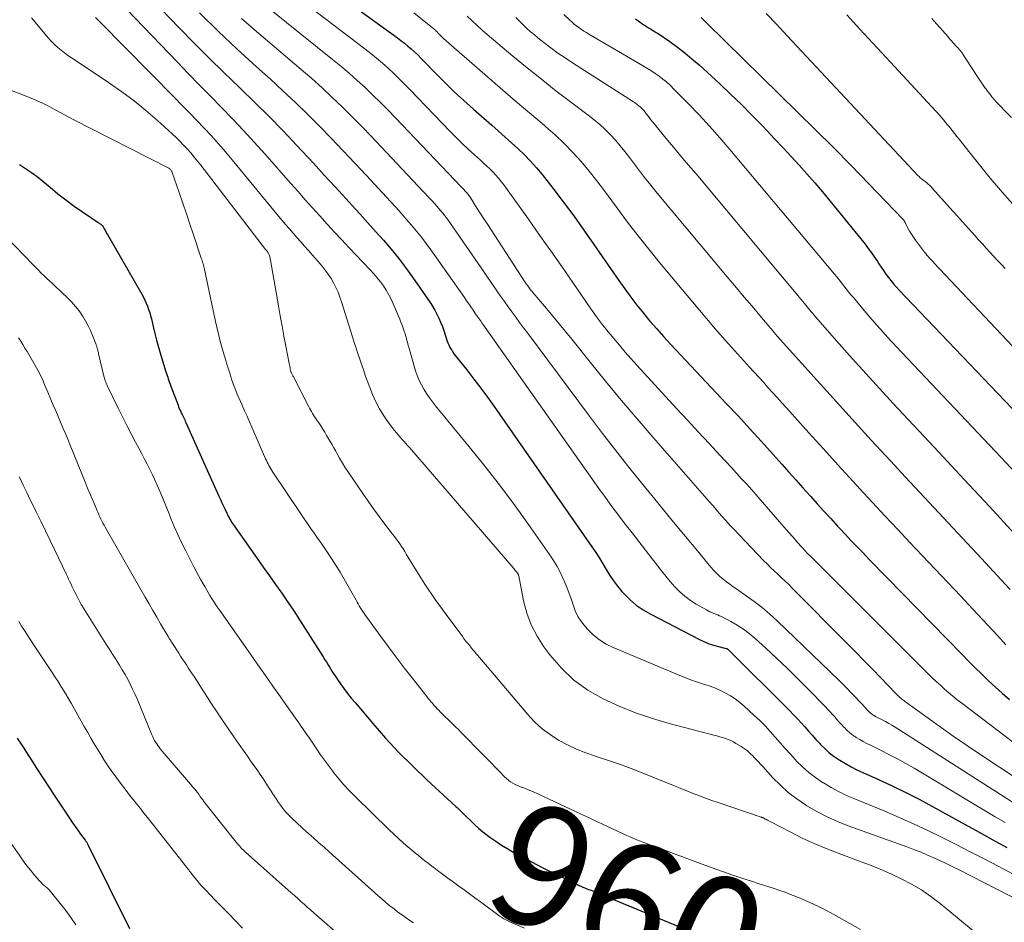
# Model space of a CAD drawing. Units: feet. Extents: x 1934999 to 1940007, y 530000 to 535002.
# Drawn here: x 1936916 to 1937079, y 532346 to 532496 of the extents above; entities that cross this region are included whole.
import ezdxf
from ezdxf.enums import TextEntityAlignment as Align

# ---------------------------------------------------------------- set-up
doc = ezdxf.new("R2010")
doc.units = ezdxf.units.FT
doc.header["$LTSCALE"] = 100
doc.header["$MEASUREMENT"] = 0
for name, color, linetype, lineweight in [('CONTOUR INDEX', 32, 'Continuous', 25), ('CONTOUR INDEX LABEL', 7, 'Continuous', 15), ('CONTOUR INTERMEDIATE', 40, 'Continuous', 15)]:
    doc.layers.add(name, color=color, linetype=linetype, lineweight=lineweight)
doc.styles.add('slant', font='romans.shx', dxfattribs={"oblique": 14.999978})

msp = doc.modelspace()

# ---------------------------------------------------------------- linework, layer by layer
at = {"layer": 'CONTOUR INDEX', "flags": 128}
for points, elevation in [([(1936954.86, 532510.43), (1936978.72, 532493.14), (1936979.31, 532492.7), (1936979.89, 532492.25), (1936980.45, 532491.78), (1936981.01, 532491.3), (1936981.55, 532490.81), (1936982.09, 532490.3), (1936982.61, 532489.79), (1936983.13, 532489.27), (1936985.1, 532487.23), (1936986.62, 532485.71), (1936988.16, 532484.2), (1936989.74, 532482.74), (1936991.34, 532481.3), (1936994.4, 532478.62), (1936995.5, 532477.65), (1936996.59, 532476.67), (1936997.68, 532475.69), (1936998.76, 532474.71), (1936999.81, 532473.69), (1937000.83, 532472.65), (1937001.8, 532471.55), (1937002.73, 532470.42), (1937004.5, 532468.17), (1937006.26, 532465.88), (1937008, 532463.56), (1937009.69, 532461.22), (1937011.35, 532458.84), (1937015.48, 532452.82), (1937016.46, 532451.43), (1937017.47, 532450.06), (1937018.5, 532448.72), (1937019.57, 532447.39), (1937020.66, 532446.09), (1937021.77, 532444.81), (1937022.9, 532443.54), (1937024.06, 532442.29), (1937033.39, 532432.37), (1937035.33, 532430.29), (1937037.26, 532428.19), (1937039.18, 532426.09), (1937041.09, 532423.97), (1937042.56, 532422.33), (1937043.72, 532421.03), (1937044.89, 532419.73), (1937046.05, 532418.42), (1937047.21, 532417.12), (1937047.32, 532417), (1937048.43, 532415.76), (1937049.55, 532414.52), (1937050.67, 532413.29), (1937051.8, 532412.07), (1937052.14, 532411.7), (1937053.1, 532410.67), (1937054.07, 532409.63), (1937055.05, 532408.61), (1937056.03, 532407.59), (1937057.02, 532406.57), (1937058, 532405.55), (1937058.99, 532404.53), (1937059.98, 532403.52), (1937072.48, 532390.72), (1937073.56, 532389.62), (1937074.66, 532388.53), (1937075.77, 532387.45), (1937076.88, 532386.38), (1937078.01, 532385.33), (1937079.16, 532384.29), (1937080.33, 532383.28)], 920), ([(1936933.37, 532504.3), (1936942.49, 532494.81), (1936944.94, 532492.31), (1936947.4, 532489.83), (1936949.9, 532487.38), (1936952.42, 532484.95), (1936952.65, 532484.74), (1936955.05, 532482.41), (1936957.42, 532480.06), (1936959.74, 532477.67), (1936962.04, 532475.24), (1936962.96, 532474.26), (1936964.77, 532472.3), (1936966.58, 532470.34), (1936968.39, 532468.37), (1936970.19, 532466.4), (1936971.15, 532465.34), (1936972.47, 532463.9), (1936973.78, 532462.45), (1936975.09, 532460.99), (1936976.39, 532459.54), (1936977.66, 532458.06), (1936978.9, 532456.54), (1936980.08, 532454.99), (1936981.22, 532453.41), (1936984.16, 532449.19), (1936984.56, 532448.56), (1936984.95, 532447.92), (1936985.29, 532447.26), (1936985.61, 532446.59), (1936985.9, 532445.9), (1936986.18, 532445.21), (1936986.43, 532444.51), (1936986.67, 532443.8), (1936987, 532442.79), (1936987.11, 532442.47), (1936987.24, 532442.15), (1936987.39, 532441.84), (1936987.55, 532441.54), (1936987.73, 532441.25), (1936987.92, 532440.96), (1936988.11, 532440.68), (1936988.32, 532440.41), (1936990.26, 532437.98), (1936991.43, 532436.48), (1936992.57, 532434.97), (1936993.69, 532433.44), (1936994.79, 532431.9), (1937011.01, 532408.6), (1937011.64, 532407.67), (1937012.25, 532406.73), (1937012.83, 532405.78), (1937013.4, 532404.82), (1937013.98, 532403.86), (1937014.6, 532402.94), (1937015.28, 532402.06), (1937016, 532401.21), (1937016.37, 532400.8), (1937017.35, 532399.83), (1937018.38, 532398.94), (1937019.51, 532398.16), (1937020.7, 532397.46), (1937028.87, 532393.21), (1937029.58, 532392.87), (1937030.31, 532392.57), (1937031.06, 532392.32), (1937031.82, 532392.1), (1937033.31, 532391.74), (1937033.33, 532391.73), (1937033.35, 532391.72), (1937033.38, 532391.72), (1937033.4, 532391.71), (1937033.49, 532391.66), (1937033.51, 532391.65), (1937033.53, 532391.64), (1937033.55, 532391.62), (1937033.56, 532391.6), (1937043.86, 532381.36), (1937044.51, 532380.71), (1937045.15, 532380.05), (1937045.77, 532379.37), (1937046.38, 532378.69), (1937046.99, 532378), (1937047.6, 532377.31), (1937048.22, 532376.63), (1937048.84, 532375.95), (1937048.97, 532375.81), (1937049.68, 532375.1), (1937050.42, 532374.42), (1937051.22, 532373.81), (1937052.06, 532373.25), (1937052.18, 532373.17), (1937053.11, 532372.61), (1937054.06, 532372.09), (1937055.03, 532371.6), (1937056.01, 532371.13), (1937058.6, 532369.98), (1937060.87, 532368.92), (1937063.12, 532367.83), (1937065.34, 532366.68), (1937067.55, 532365.5), (1937072.99, 532362.48), (1937075.29, 532361.21), (1937077.59, 532359.95), (1937079.89, 532358.69)], 940), ([(1937018.28, 532496.29), (1937018.87, 532495.85), (1937019.46, 532495.43), (1937019.77, 532495.22), (1937020.09, 532495.02), (1937020.41, 532494.82), (1937020.74, 532494.63), (1937021.06, 532494.44), (1937021.38, 532494.25), (1937021.7, 532494.05), (1937022.01, 532493.84), (1937023.95, 532492.51), (1937025.21, 532491.61), (1937026.45, 532490.67), (1937027.63, 532489.68), (1937028.8, 532488.65), (1937032.23, 532485.49), (1937034.04, 532483.79), (1937035.83, 532482.06), (1937037.59, 532480.3), (1937039.33, 532478.52), (1937040.06, 532477.76), (1937041.41, 532476.33), (1937042.75, 532474.9), (1937044.09, 532473.46), (1937045.41, 532472.02), (1937046.72, 532470.56), (1937048.01, 532469.08), (1937049.28, 532467.58), (1937050.53, 532466.06), (1937056.36, 532458.86), (1937056.91, 532458.16), (1937057.44, 532457.44), (1937057.96, 532456.71), (1937058.45, 532455.97), (1937058.68, 532455.61), (1937059.06, 532455.04), (1937059.44, 532454.48), (1937059.84, 532453.92), (1937060.24, 532453.36), (1937060.66, 532452.82), (1937061.09, 532452.29), (1937061.54, 532451.78), (1937062, 532451.28), (1937088.97, 532423.01)], 900), ([(1936916, 532472.09), (1936916.99, 532471.46), (1936917.96, 532470.79), (1936918.9, 532470.09), (1936919.82, 532469.35), (1936921.04, 532468.33), (1936922.36, 532467.26), (1936923.69, 532466.22), (1936925.06, 532465.21), (1936926.45, 532464.24), (1936929.03, 532462.48), (1936929.14, 532462.4), (1936929.25, 532462.32), (1936929.36, 532462.25), (1936929.47, 532462.17), (1936929.66, 532462.05), (1936929.68, 532462.03), (1936929.7, 532462.02), (1936929.71, 532462), (1936929.72, 532461.99), (1936929.78, 532461.92), (1936929.79, 532461.9), (1936929.8, 532461.88), (1936929.81, 532461.86), (1936929.82, 532461.84), (1936930.05, 532461.41), (1936930.17, 532461.18), (1936930.3, 532460.95), (1936930.43, 532460.72), (1936930.56, 532460.49), (1936936.28, 532450.56), (1936936.55, 532450.07), (1936936.8, 532449.58), (1936937.02, 532449.08), (1936937.23, 532448.56), (1936937.41, 532448.04), (1936937.59, 532447.52), (1936937.74, 532446.98), (1936937.87, 532446.45), (1936938.16, 532445.21), (1936938.45, 532444.06), (1936938.74, 532442.91), (1936939.06, 532441.76), (1936939.4, 532440.62), (1936940.29, 532437.66), (1936940.38, 532437.37), (1936940.48, 532437.07), (1936940.58, 532436.78), (1936940.68, 532436.49), (1936940.78, 532436.19), (1936940.88, 532435.9), (1936940.99, 532435.61), (1936941.1, 532435.32), (1936942.3, 532432.14), (1936942.4, 532431.87), (1936942.51, 532431.61), (1936942.62, 532431.34), (1936942.74, 532431.08), (1936942.78, 532431), (1936942.88, 532430.78), (1936942.98, 532430.57), (1936943.09, 532430.35), (1936943.19, 532430.13), (1936943.29, 532429.92), (1936943.4, 532429.7), (1936943.5, 532429.49), (1936943.6, 532429.27), (1936949.08, 532417.05), (1936949.34, 532416.49), (1936949.59, 532415.93), (1936949.85, 532415.37), (1936950.1, 532414.81), (1936950.38, 532414.21), (1936950.51, 532413.96), (1936950.63, 532413.71), (1936950.76, 532413.46), (1936950.9, 532413.21), (1936951.04, 532412.97), (1936951.19, 532412.73), (1936951.35, 532412.49), (1936951.5, 532412.26), (1936954.39, 532408.14), (1936955.41, 532406.69), (1936956.44, 532405.24), (1936957.47, 532403.8), (1936958.5, 532402.36), (1936959.52, 532400.91), (1936960.53, 532399.44), (1936961.51, 532397.97), (1936962.48, 532396.48), (1936966.38, 532390.33), (1936966.68, 532389.86), (1936966.98, 532389.39), (1936967.27, 532388.91), (1936967.57, 532388.44), (1936967.86, 532387.96), (1936968.16, 532387.49), (1936968.47, 532387.02), (1936968.79, 532386.56), (1936969.28, 532385.86), (1936969.85, 532385.06), (1936970.44, 532384.27), (1936971.06, 532383.5), (1936971.69, 532382.74), (1936974.62, 532379.29), (1936976.77, 532376.86), (1936978.98, 532374.48), (1936981.27, 532372.18), (1936983.62, 532369.93), (1936988.42, 532365.51), (1936988.62, 532365.32), (1936988.82, 532365.14), (1936989.02, 532364.95), (1936989.21, 532364.76), (1936989.41, 532364.57), (1936989.61, 532364.38), (1936989.8, 532364.18), (1936989.99, 532363.99), (1936990.89, 532363.08), (1936991.55, 532362.45), (1936992.22, 532361.84), (1936992.93, 532361.26), (1936993.65, 532360.7), (1936994.08, 532360.39), (1936995.04, 532359.71), (1936996.02, 532359.06), (1936997.03, 532358.45), (1936998.05, 532357.87), (1937000.4, 532356.61), (1937001.8, 532355.87), (1937003.21, 532355.14), (1937004.63, 532354.43), (1937006.05, 532353.73), (1937008.67, 532352.46), (1937008.79, 532352.4), (1937008.91, 532352.35), (1937009.03, 532352.29), (1937009.16, 532352.24), (1937009.28, 532352.19), (1937009.41, 532352.14), (1937009.53, 532352.09), (1937009.66, 532352.05), (1937009.94, 532351.94), (1937010.2, 532351.84), (1937010.47, 532351.73), (1937010.73, 532351.63), (1937011, 532351.52), (1937025.26, 532345.62)], 960), ([(1936915.61, 532376.86), (1936916.57, 532375.35), (1936917.54, 532373.85), (1936917.67, 532373.64), (1936918.71, 532372.03), (1936919.75, 532370.42), (1936920.8, 532368.82), (1936921.85, 532367.22), (1936924.38, 532363.39), (1936924.8, 532362.76), (1936925.23, 532362.14), (1936925.66, 532361.53), (1936926.11, 532360.92), (1936926.86, 532359.91), (1936926.93, 532359.81), (1936927, 532359.71), (1936927.07, 532359.61), (1936927.13, 532359.5), (1936927.2, 532359.4), (1936927.26, 532359.29), (1936927.32, 532359.18), (1936927.37, 532359.07), (1936934.23, 532345.24)], 980)]:
    msp.add_lwpolyline(points, dxfattribs=dict(at, elevation=elevation))
at = {"layer": 'CONTOUR INTERMEDIATE', "flags": 128}
for points, elevation in [([(1936928.15, 532503.79), (1936942.18, 532489.09), (1936944, 532487.2), (1936945.83, 532485.31), (1936947.67, 532483.43), (1936949.52, 532481.56), (1936951.36, 532479.67), (1936953.17, 532477.77), (1936954.95, 532475.83), (1936956.7, 532473.87), (1936961.02, 532468.96), (1936962.22, 532467.61), (1936963.42, 532466.25), (1936964.62, 532464.9), (1936965.82, 532463.56), (1936967.03, 532462.22), (1936968.25, 532460.89), (1936969.49, 532459.57), (1936970.73, 532458.26), (1936974.22, 532454.6), (1936974.8, 532453.97), (1936975.36, 532453.31), (1936975.89, 532452.64), (1936976.39, 532451.94), (1936976.86, 532451.22), (1936977.29, 532450.48), (1936977.68, 532449.72), (1936978.04, 532448.94), (1936979.11, 532446.43), (1936979.31, 532445.94), (1936979.5, 532445.45), (1936979.68, 532444.95), (1936979.84, 532444.45), (1936979.99, 532443.98), (1936980.08, 532443.7), (1936980.16, 532443.43), (1936980.23, 532443.16), (1936980.3, 532442.88), (1936980.37, 532442.61), (1936980.44, 532442.33), (1936980.51, 532442.06), (1936980.59, 532441.78), (1936981.75, 532437.84), (1936982.02, 532437.04), (1936982.33, 532436.26), (1936982.7, 532435.51), (1936983.1, 532434.77), (1936983.56, 532434.06), (1936984.03, 532433.36), (1936984.53, 532432.68), (1936985.06, 532432.01), (1936990.16, 532425.83), (1936992.83, 532422.53), (1936995.44, 532419.18), (1936997.98, 532415.78), (1937000.46, 532412.33), (1937003.97, 532407.33), (1937004.63, 532406.34), (1937005.24, 532405.32), (1937005.79, 532404.28), (1937006.3, 532403.2), (1937006.39, 532402.99), (1937006.8, 532402), (1937007.19, 532401.01), (1937007.55, 532400), (1937007.88, 532398.98), (1937008.25, 532397.99), (1937008.7, 532397.04), (1937009.28, 532396.16), (1937009.93, 532395.33), (1937010.29, 532394.92), (1937011.23, 532393.99), (1937012.25, 532393.15), (1937013.37, 532392.46), (1937014.56, 532391.87), (1937025.61, 532387.25), (1937026.59, 532386.86), (1937027.57, 532386.49), (1937028.56, 532386.15), (1937029.56, 532385.83), (1937029.78, 532385.76), (1937030.66, 532385.46), (1937031.53, 532385.13), (1937032.38, 532384.75), (1937033.22, 532384.33), (1937034.03, 532383.85), (1937034.81, 532383.34), (1937035.55, 532382.78), (1937036.26, 532382.18), (1937037.97, 532380.62), (1937038.88, 532379.76), (1937039.78, 532378.88), (1937040.64, 532377.96), (1937041.47, 532377.02), (1937042.3, 532376.07), (1937043.13, 532375.12), (1937043.97, 532374.18), (1937044.82, 532373.25), (1937045.01, 532373.04), (1937045.99, 532372.05), (1937047.02, 532371.12), (1937048.12, 532370.28), (1937049.28, 532369.5), (1937049.45, 532369.39), (1937050.74, 532368.63), (1937052.05, 532367.92), (1937053.4, 532367.28), (1937054.77, 532366.68), (1937059.63, 532364.7), (1937062.04, 532363.68), (1937064.43, 532362.63), (1937066.8, 532361.52), (1937069.15, 532360.36), (1937071.48, 532359.18), (1937073.81, 532357.98), (1937076.13, 532356.78), (1937078.45, 532355.56), (1937084.29, 532352.48)], 944), ([(1936955.07, 532505.24), (1936973.3, 532491.32), (1936974.29, 532490.54), (1936975.27, 532489.74), (1936976.23, 532488.92), (1936977.17, 532488.08), (1936978.1, 532487.22), (1936979.01, 532486.35), (1936979.91, 532485.45), (1936980.79, 532484.55), (1936987.5, 532477.56), (1936988.47, 532476.57), (1936989.46, 532475.59), (1936990.47, 532474.64), (1936991.5, 532473.71), (1936992.52, 532472.8), (1936993.04, 532472.33), (1936993.56, 532471.85), (1936994.07, 532471.36), (1936994.57, 532470.87), (1936995.06, 532470.36), (1936995.53, 532469.84), (1936995.97, 532469.3), (1936996.39, 532468.73), (1937000.48, 532463), (1937002.34, 532460.39), (1937004.19, 532457.77), (1937006.02, 532455.14), (1937007.84, 532452.5), (1937010.86, 532448.11), (1937011.17, 532447.67), (1937011.48, 532447.22), (1937011.8, 532446.79), (1937012.12, 532446.35), (1937012.44, 532445.92), (1937012.77, 532445.49), (1937013.11, 532445.07), (1937013.45, 532444.65), (1937014.63, 532443.21), (1937015.57, 532442.08), (1937016.52, 532440.96), (1937017.5, 532439.86), (1937018.48, 532438.77), (1937025.07, 532431.6), (1937026.87, 532429.65), (1937028.67, 532427.71), (1937030.47, 532425.76), (1937032.28, 532423.82), (1937034.18, 532421.78), (1937035.03, 532420.86), (1937035.88, 532419.93), (1937036.72, 532419), (1937037.55, 532418.06), (1937042.18, 532412.76), (1937042.93, 532411.9), (1937043.68, 532411.05), (1937044.42, 532410.2), (1937045.17, 532409.35), (1937046.53, 532407.81), (1937046.6, 532407.73), (1937046.67, 532407.65), (1937046.75, 532407.57), (1937046.82, 532407.5), (1937046.9, 532407.42), (1937046.97, 532407.35), (1937047.05, 532407.27), (1937047.13, 532407.2), (1937047.79, 532406.56), (1937048.2, 532406.16), (1937048.61, 532405.76), (1937049.02, 532405.36), (1937049.42, 532404.96), (1937066.87, 532387.52), (1937067.53, 532386.88), (1937068.2, 532386.24), (1937068.88, 532385.61), (1937069.56, 532384.99), (1937070.26, 532384.39), (1937070.97, 532383.8), (1937071.69, 532383.22), (1937072.42, 532382.65), (1937090.73, 532368.68)], 924), ([(1936955.23, 532499.83), (1936967.97, 532489.56), (1936969.35, 532488.43), (1936970.71, 532487.27), (1936972.05, 532486.08), (1936973.36, 532484.87), (1936974.66, 532483.64), (1936975.94, 532482.39), (1936977.19, 532481.12), (1936978.43, 532479.83), (1936990.39, 532467.22), (1936990.48, 532467.13), (1936990.59, 532466.96), (1936990.64, 532466.89), (1936990.69, 532466.82), (1936990.73, 532466.75), (1936990.78, 532466.68), (1936991.88, 532464.96), (1936992.48, 532464.03), (1936993.07, 532463.1), (1936993.67, 532462.17), (1936994.28, 532461.25), (1936999.9, 532452.6), (1937000.12, 532452.27), (1937000.35, 532451.94), (1937000.59, 532451.63), (1937000.84, 532451.31), (1937001.09, 532451), (1937001.34, 532450.69), (1937001.6, 532450.39), (1937001.86, 532450.08), (1937003.48, 532448.19), (1937004.54, 532446.93), (1937005.6, 532445.66), (1937006.64, 532444.39), (1937007.68, 532443.11), (1937010.71, 532439.3), (1937013.28, 532436.13), (1937015.88, 532432.98), (1937018.52, 532429.86), (1937021.18, 532426.77), (1937029.72, 532417.02), (1937030.43, 532416.21), (1937031.14, 532415.4), (1937031.84, 532414.58), (1937032.55, 532413.77), (1937033.26, 532412.96), (1937033.98, 532412.16), (1937034.72, 532411.37), (1937035.46, 532410.59), (1937039.52, 532406.36), (1937040.1, 532405.77), (1937040.69, 532405.19), (1937041.29, 532404.61), (1937041.89, 532404.05), (1937042.5, 532403.48), (1937043.1, 532402.91), (1937043.7, 532402.33), (1937044.29, 532401.75), (1937053.36, 532392.62), (1937054.77, 532391.19), (1937056.18, 532389.75), (1937057.58, 532388.3), (1937058.98, 532386.85), (1937061.41, 532384.31), (1937061.59, 532384.13), (1937061.77, 532383.95), (1937061.96, 532383.78), (1937062.14, 532383.61), (1937062.34, 532383.45), (1937062.53, 532383.28), (1937062.73, 532383.13), (1937062.94, 532382.98), (1937066.84, 532380.16), (1937069.01, 532378.61), (1937071.19, 532377.08), (1937073.38, 532375.57), (1937075.59, 532374.08), (1937087.63, 532366.07)], 928), ([(1936945.85, 532497.32), (1936948.95, 532494.27), (1936952.12, 532491.28), (1936955.33, 532488.33), (1936957.63, 532486.27), (1936959.72, 532484.36), (1936961.78, 532482.42), (1936963.8, 532480.45), (1936965.79, 532478.45), (1936967.76, 532476.42), (1936969.72, 532474.38), (1936971.66, 532472.32), (1936973.58, 532470.26), (1936977.55, 532465.97), (1936978.44, 532465), (1936979.32, 532464.02), (1936980.19, 532463.04), (1936981.05, 532462.05), (1936981.9, 532461.04), (1936982.72, 532460.02), (1936983.51, 532458.97), (1936984.28, 532457.91), (1936989.84, 532449.99), (1936990.2, 532449.47), (1936990.56, 532448.96), (1936990.92, 532448.44), (1936991.28, 532447.93), (1936991.69, 532447.33), (1936991.84, 532447.11), (1936991.99, 532446.9), (1936992.15, 532446.68), (1936992.3, 532446.47), (1936992.45, 532446.26), (1936992.6, 532446.04), (1936992.76, 532445.83), (1936992.91, 532445.61), (1937012.18, 532418.29), (1937013.25, 532416.8), (1937014.33, 532415.32), (1937015.44, 532413.85), (1937016.55, 532412.4), (1937017.68, 532410.95), (1937018.8, 532409.5), (1937019.91, 532408.06), (1937021.02, 532406.61), (1937021.84, 532405.54), (1937022.55, 532404.63), (1937023.28, 532403.73), (1937024.02, 532402.85), (1937024.78, 532401.98), (1937025.59, 532401.16), (1937026.44, 532400.4), (1937027.36, 532399.72), (1937028.33, 532399.11), (1937030.02, 532398.14), (1937030.32, 532397.97), (1937030.62, 532397.82), (1937030.94, 532397.69), (1937031.26, 532397.56), (1937031.58, 532397.44), (1937031.9, 532397.31), (1937032.21, 532397.17), (1937032.52, 532397.02), (1937034.09, 532396.2), (1937035.15, 532395.6), (1937036.18, 532394.94), (1937037.15, 532394.21), (1937038.09, 532393.42), (1937039.9, 532391.77), (1937041.69, 532390.11), (1937043.47, 532388.42), (1937045.21, 532386.7), (1937046.94, 532384.96), (1937049.78, 532382.03), (1937050.17, 532381.62), (1937050.56, 532381.21), (1937050.95, 532380.79), (1937051.33, 532380.36), (1937051.7, 532379.94), (1937052.08, 532379.51), (1937052.46, 532379.09), (1937052.85, 532378.67), (1937052.93, 532378.58), (1937053.37, 532378.14), (1937053.83, 532377.73), (1937054.32, 532377.35), (1937054.84, 532377), (1937054.92, 532376.95), (1937055.49, 532376.6), (1937056.08, 532376.27), (1937056.67, 532375.96), (1937057.27, 532375.65), (1937058.92, 532374.86), (1937060.34, 532374.15), (1937061.74, 532373.41), (1937063.13, 532372.64), (1937064.5, 532371.84), (1937077.99, 532363.78), (1937079.63, 532362.81)], 936), ([(1936981.45, 532497.28), (1936984.25, 532495.05), (1936984.41, 532494.92), (1936984.56, 532494.8), (1936984.72, 532494.67), (1936984.87, 532494.54), (1936985.02, 532494.4), (1936985.17, 532494.26), (1936985.31, 532494.12), (1936985.45, 532493.98), (1936985.99, 532493.44), (1936986.4, 532493.03), (1936986.82, 532492.62), (1936987.25, 532492.23), (1936987.69, 532491.84), (1936996.23, 532484.45), (1936997.93, 532482.98), (1936999.64, 532481.52), (1937001.36, 532480.06), (1937003.07, 532478.61), (1937003.35, 532478.37), (1937004.9, 532477.01), (1937006.4, 532475.59), (1937007.83, 532474.11), (1937009.22, 532472.58), (1937010.55, 532470.99), (1937011.85, 532469.39), (1937013.11, 532467.75), (1937014.34, 532466.08), (1937015.25, 532464.82), (1937016.94, 532462.52), (1937018.67, 532460.25), (1937020.44, 532458.03), (1937022.24, 532455.82), (1937029.76, 532446.87), (1937031.22, 532445.15), (1937032.69, 532443.45), (1937034.18, 532441.77), (1937035.69, 532440.1), (1937037.19, 532438.46), (1937037.96, 532437.62), (1937038.73, 532436.77), (1937039.49, 532435.93), (1937040.25, 532435.08), (1937041.02, 532434.24), (1937041.78, 532433.39), (1937042.54, 532432.55), (1937043.3, 532431.7), (1937047.02, 532427.56), (1937049.45, 532424.86), (1937051.89, 532422.18), (1937054.34, 532419.51), (1937056.8, 532416.84), (1937057.59, 532415.99), (1937059.66, 532413.76), (1937061.74, 532411.53), (1937063.82, 532409.32), (1937065.92, 532407.11), (1937068.01, 532404.9), (1937070.1, 532402.68), (1937072.19, 532400.47), (1937074.27, 532398.24), (1937078.34, 532393.88), (1937079.76, 532392.36)], 916), ([(1936917.99, 532496.47), (1936920.81, 532493.09), (1936921.29, 532492.55), (1936921.79, 532492.04), (1936922.32, 532491.55), (1936922.87, 532491.09), (1936923.44, 532490.66), (1936924.02, 532490.23), (1936924.61, 532489.81), (1936925.2, 532489.41), (1936930.92, 532485.61), (1936932.99, 532484.16), (1936935.02, 532482.66), (1936936.97, 532481.06), (1936938.88, 532479.4), (1936941.32, 532477.19), (1936941.96, 532476.58), (1936942.6, 532475.97), (1936943.21, 532475.33), (1936943.81, 532474.68), (1936944.4, 532474.02), (1936944.98, 532473.35), (1936945.54, 532472.66), (1936946.08, 532471.97), (1936956.84, 532457.99), (1936956.88, 532457.94), (1936956.92, 532457.89), (1936956.96, 532457.84), (1936957, 532457.79), (1936957.05, 532457.74), (1936957.09, 532457.69), (1936957.13, 532457.64), (1936957.17, 532457.58), (1936957.22, 532457.51), (1936957.28, 532457.42), (1936957.34, 532457.33), (1936957.38, 532457.23), (1936957.42, 532457.12), (1936957.47, 532456.96), (1936957.52, 532456.77), (1936957.57, 532456.58), (1936957.61, 532456.39), (1936957.65, 532456.2), (1936958.96, 532448.64), (1936959.26, 532446.96), (1936959.56, 532445.28), (1936959.87, 532443.61), (1936960.19, 532441.94), (1936960.75, 532439.05), (1936960.8, 532438.82), (1936960.85, 532438.59), (1936960.89, 532438.36), (1936960.94, 532438.13), (1936961.03, 532437.67), (1936961.06, 532437.61), (1936961.18, 532437.36), (1936961.25, 532437.24), (1936961.31, 532437.11), (1936961.37, 532436.99), (1936961.44, 532436.87), (1936963.97, 532431.95), (1936964.13, 532431.65), (1936964.29, 532431.35), (1936964.46, 532431.06), (1936964.63, 532430.77), (1936964.8, 532430.48), (1936964.98, 532430.19), (1936965.17, 532429.91), (1936965.35, 532429.63), (1936965.66, 532429.18), (1936966, 532428.68), (1936966.34, 532428.17), (1936966.66, 532427.65), (1936966.97, 532427.12), (1936967.83, 532425.64), (1936968.15, 532425.07), (1936968.48, 532424.5), (1936968.79, 532423.93), (1936969.11, 532423.35), (1936969.43, 532422.78), (1936969.76, 532422.21), (1936970.11, 532421.66), (1936970.47, 532421.11), (1936972.96, 532417.46), (1936973.85, 532416.17), (1936974.76, 532414.9), (1936975.69, 532413.65), (1936976.63, 532412.4), (1936977.93, 532410.72), (1936978.24, 532410.33), (1936978.53, 532409.92), (1936978.83, 532409.52), (1936979.11, 532409.11), (1936979.39, 532408.69), (1936979.66, 532408.27), (1936979.93, 532407.85), (1936980.2, 532407.42), (1936982.18, 532404.16), (1936982.73, 532403.29), (1936983.28, 532402.42), (1936983.84, 532401.57), (1936984.42, 532400.72), (1936985.01, 532399.88), (1936985.6, 532399.05), (1936986.2, 532398.22), (1936986.81, 532397.39), (1936989.56, 532393.66), (1936989.72, 532393.44), (1936989.88, 532393.23), (1936990.05, 532393.02), (1936990.22, 532392.8), (1936990.39, 532392.59), (1936990.56, 532392.38), (1936990.73, 532392.17), (1936990.9, 532391.96), (1936991.05, 532391.77), (1936991.3, 532391.46), (1936991.55, 532391.15), (1936991.8, 532390.85), (1936992.06, 532390.55), (1937000.36, 532380.76), (1937001.51, 532379.54), (1937002.73, 532378.41), (1937004.06, 532377.42), (1937005.47, 532376.52), (1937006.96, 532375.73), (1937008.47, 532375.01), (1937010.03, 532374.39), (1937011.61, 532373.84), (1937012.08, 532373.69), (1937013.92, 532373.09), (1937015.74, 532372.47), (1937017.55, 532371.79), (1937019.35, 532371.09), (1937023.71, 532369.33), (1937024.74, 532368.91), (1937025.77, 532368.5), (1937026.8, 532368.08), (1937027.83, 532367.67), (1937028.86, 532367.26), (1937029.9, 532366.87), (1937030.94, 532366.49), (1937031.99, 532366.13), (1937039.1, 532363.73), (1937039.15, 532363.71), (1937039.2, 532363.7), (1937039.25, 532363.68), (1937039.3, 532363.66), (1937039.35, 532363.64), (1937039.4, 532363.62), (1937039.45, 532363.6), (1937039.5, 532363.58), (1937039.8, 532363.41), (1937039.99, 532363.31), (1937040.19, 532363.2), (1937040.39, 532363.1), (1937040.59, 532362.99), (1937044.02, 532361.21), (1937045.95, 532360.25), (1937047.91, 532359.34), (1937049.9, 532358.51), (1937051.91, 532357.72), (1937055.3, 532356.48), (1937057.09, 532355.79), (1937058.88, 532355.06), (1937060.64, 532354.29), (1937062.39, 532353.49), (1937064.09, 532352.6), (1937065.73, 532351.63), (1937067.31, 532350.54), (1937068.83, 532349.38), (1937078.46, 532341.4)], 952), ([(1936928.58, 532496.52), (1936929.34, 532495.77), (1936941.76, 532483.19), (1936942.99, 532481.93), (1936944.22, 532480.67), (1936945.43, 532479.4), (1936946.65, 532478.13), (1936947.84, 532476.84), (1936949.02, 532475.53), (1936950.17, 532474.2), (1936951.3, 532472.86), (1936958.99, 532463.54), (1936959.59, 532462.82), (1936960.2, 532462.11), (1936960.81, 532461.4), (1936961.42, 532460.69), (1936962.04, 532459.98), (1936962.66, 532459.28), (1936963.28, 532458.57), (1936963.89, 532457.87), (1936966.21, 532455.22), (1936966.74, 532454.56), (1936967.25, 532453.88), (1936967.71, 532453.16), (1936968.13, 532452.43), (1936968.51, 532451.67), (1936968.86, 532450.89), (1936969.17, 532450.1), (1936969.45, 532449.29), (1936971.26, 532443.5), (1936971.55, 532442.56), (1936971.86, 532441.63), (1936972.17, 532440.7), (1936972.48, 532439.77), (1936972.93, 532438.47), (1936973.03, 532438.19), (1936973.12, 532437.92), (1936973.21, 532437.64), (1936973.29, 532437.36), (1936973.38, 532437.08), (1936973.48, 532436.8), (1936973.58, 532436.52), (1936973.68, 532436.25), (1936974.61, 532433.91), (1936975.15, 532432.7), (1936975.76, 532431.52), (1936976.45, 532430.39), (1936977.21, 532429.3), (1936978.26, 532427.93), (1936978.55, 532427.56), (1936978.85, 532427.19), (1936979.16, 532426.83), (1936979.47, 532426.48), (1936979.79, 532426.14), (1936980.11, 532425.79), (1936980.42, 532425.43), (1936980.73, 532425.08), (1936998.06, 532405), (1936998.18, 532404.85), (1936998.3, 532404.7), (1936998.42, 532404.54), (1936998.54, 532404.39), (1936998.71, 532404.16), (1936998.73, 532404.12), (1936998.76, 532404.07), (1936998.78, 532404.02), (1936998.8, 532403.98), (1936998.82, 532403.92), (1936998.83, 532403.87), (1936998.85, 532403.82), (1936998.86, 532403.77), (1936999.66, 532399.66), (1937000.21, 532397.61), (1937000.92, 532395.64), (1937001.9, 532393.78), (1937003.05, 532392), (1937004.04, 532390.68), (1937005.94, 532388.48), (1937008.02, 532386.49), (1937010.36, 532384.82), (1937012.87, 532383.36), (1937015.55, 532382.14), (1937018.27, 532381.04), (1937021.05, 532380.1), (1937023.87, 532379.27), (1937031.28, 532377.34), (1937031.75, 532377.21), (1937032.23, 532377.07), (1937032.7, 532376.93), (1937033.17, 532376.78), (1937033.63, 532376.62), (1937034.08, 532376.43), (1937034.51, 532376.21), (1937034.94, 532375.97), (1937035.78, 532375.45), (1937036.32, 532375.1), (1937036.83, 532374.71), (1937037.31, 532374.29), (1937037.77, 532373.85), (1937037.91, 532373.69), (1937038.28, 532373.3), (1937038.65, 532372.91), (1937039.02, 532372.52), (1937039.38, 532372.12), (1937041.06, 532370.27), (1937042.31, 532369.01), (1937043.62, 532367.82), (1937045.02, 532366.75), (1937046.49, 532365.75), (1937046.71, 532365.61), (1937048.36, 532364.66), (1937050.05, 532363.77), (1937051.79, 532363), (1937053.56, 532362.29), (1937063.49, 532358.71), (1937064.58, 532358.3), (1937065.66, 532357.88), (1937066.74, 532357.43), (1937067.81, 532356.97), (1937068.87, 532356.48), (1937069.92, 532355.99), (1937070.97, 532355.47), (1937072.01, 532354.95), (1937084.38, 532348.58)], 948), ([(1936952.85, 532496.35), (1936955.32, 532494.19), (1936962.74, 532487.88), (1936964.49, 532486.36), (1936966.21, 532484.83), (1936967.9, 532483.25), (1936969.57, 532481.66), (1936971.21, 532480.03), (1936972.83, 532478.4), (1936974.44, 532476.74), (1936976.03, 532475.06), (1936983.96, 532466.6), (1936984.41, 532466.11), (1936984.87, 532465.61), (1936985.31, 532465.11), (1936985.76, 532464.6), (1936986.19, 532464.09), (1936986.61, 532463.56), (1936987.01, 532463.03), (1936987.4, 532462.48), (1936988.63, 532460.71), (1936989.63, 532459.27), (1936990.62, 532457.83), (1936991.61, 532456.39), (1936992.61, 532454.95), (1936995.25, 532451.12), (1936995.86, 532450.24), (1936996.48, 532449.36), (1936997.11, 532448.48), (1936997.74, 532447.61), (1936998.38, 532446.74), (1936999.01, 532445.87), (1936999.66, 532445), (1937000.3, 532444.14), (1937010.46, 532430.52), (1937012.78, 532427.45), (1937015.14, 532424.39), (1937017.53, 532421.37), (1937019.96, 532418.36), (1937021.45, 532416.54), (1937023.15, 532414.47), (1937024.85, 532412.4), (1937026.56, 532410.33), (1937028.26, 532408.26), (1937030.78, 532405.23), (1937031.25, 532404.7), (1937031.74, 532404.19), (1937032.25, 532403.71), (1937032.79, 532403.25), (1937033.35, 532402.82), (1937033.91, 532402.39), (1937034.48, 532401.98), (1937035.06, 532401.57), (1937036.64, 532400.5), (1937037.98, 532399.53), (1937039.29, 532398.52), (1937040.54, 532397.45), (1937041.76, 532396.33), (1937051.99, 532386.45), (1937052.67, 532385.79), (1937053.34, 532385.12), (1937054.01, 532384.44), (1937054.67, 532383.75), (1937055.68, 532382.69), (1937055.83, 532382.53), (1937055.98, 532382.37), (1937056.13, 532382.21), (1937056.27, 532382.04), (1937056.42, 532381.88), (1937056.56, 532381.72), (1937056.71, 532381.55), (1937056.85, 532381.39), (1937056.89, 532381.36), (1937057.06, 532381.19), (1937057.23, 532381.03), (1937057.42, 532380.88), (1937057.62, 532380.75), (1937057.65, 532380.73), (1937057.87, 532380.59), (1937058.09, 532380.46), (1937058.32, 532380.34), (1937058.55, 532380.22), (1937059.2, 532379.88), (1937059.75, 532379.59), (1937060.3, 532379.28), (1937060.83, 532378.97), (1937061.36, 532378.64), (1937082.86, 532364.96)], 932), ([(1936990.33, 532496.76), (1936991.13, 532495.96), (1936991.95, 532495.18), (1936992.78, 532494.43), (1936993.64, 532493.69), (1936997.88, 532490.12), (1937000.24, 532488.17), (1937002.62, 532486.25), (1937005.04, 532484.36), (1937007.48, 532482.51), (1937010.41, 532480.31), (1937011.38, 532479.55), (1937012.31, 532478.76), (1937013.21, 532477.92), (1937014.08, 532477.05), (1937014.92, 532476.14), (1937015.72, 532475.22), (1937016.49, 532474.26), (1937017.24, 532473.28), (1937017.74, 532472.59), (1937018.74, 532471.26), (1937019.75, 532469.94), (1937020.78, 532468.65), (1937021.83, 532467.37), (1937033.76, 532453.13), (1937035.04, 532451.61), (1937036.32, 532450.09), (1937037.6, 532448.56), (1937038.87, 532447.04), (1937041.32, 532444.14), (1937041.37, 532444.07), (1937041.43, 532444), (1937041.49, 532443.93), (1937041.55, 532443.87), (1937041.6, 532443.8), (1937041.66, 532443.73), (1937041.72, 532443.67), (1937041.78, 532443.6), (1937047.93, 532436.76), (1937051.07, 532433.28), (1937054.22, 532429.81), (1937057.39, 532426.35), (1937060.58, 532422.91), (1937063.09, 532420.2), (1937066.24, 532416.81), (1937069.39, 532413.42), (1937072.54, 532410.04), (1937075.7, 532406.65), (1937078.97, 532403.15), (1937080.48, 532401.51)], 912), ([(1936998.4, 532496.51), (1936998.99, 532495.92), (1936999.57, 532495.34), (1937000.18, 532494.77), (1937000.79, 532494.21), (1937001.42, 532493.67), (1937002.06, 532493.15), (1937003.04, 532492.37), (1937004.2, 532491.48), (1937005.37, 532490.62), (1937006.57, 532489.8), (1937007.78, 532488.99), (1937017.92, 532482.52), (1937018.23, 532482.31), (1937018.53, 532482.09), (1937018.82, 532481.85), (1937019.1, 532481.61), (1937019.36, 532481.34), (1937019.61, 532481.07), (1937019.85, 532480.78), (1937020.08, 532480.49), (1937020.22, 532480.29), (1937020.52, 532479.9), (1937020.82, 532479.51), (1937021.13, 532479.12), (1937021.44, 532478.74), (1937023.3, 532476.5), (1937024.55, 532475.01), (1937025.8, 532473.51), (1937027.05, 532472.02), (1937028.3, 532470.53), (1937046.3, 532449.02), (1937046.53, 532448.74), (1937046.76, 532448.47), (1937046.98, 532448.19), (1937047.21, 532447.92), (1937047.44, 532447.64), (1937047.67, 532447.37), (1937047.9, 532447.09), (1937048.14, 532446.82), (1937052.08, 532442.34), (1937054.3, 532439.84), (1937056.53, 532437.35), (1937058.79, 532434.88), (1937061.06, 532432.43), (1937068.63, 532424.32), (1937072.83, 532419.81), (1937077.02, 532415.3), (1937081.19, 532410.77)], 908), ([(1937006.34, 532497.02), (1937007.34, 532496.08), (1937007.71, 532495.75), (1937008.08, 532495.43), (1937008.47, 532495.13), (1937008.86, 532494.83), (1937009.26, 532494.54), (1937009.67, 532494.27), (1937010.09, 532494), (1937010.51, 532493.75), (1937019.43, 532488.54), (1937020.13, 532488.12), (1937020.82, 532487.69), (1937021.5, 532487.23), (1937022.17, 532486.76), (1937022.81, 532486.27), (1937023.44, 532485.76), (1937024.04, 532485.21), (1937024.63, 532484.64), (1937027.06, 532482.17), (1937028.82, 532480.33), (1937030.55, 532478.46), (1937032.24, 532476.55), (1937033.9, 532474.62), (1937051.29, 532453.91), (1937051.69, 532453.43), (1937052.08, 532452.94), (1937052.47, 532452.45), (1937052.86, 532451.95), (1937053.24, 532451.46), (1937053.63, 532450.97), (1937054.03, 532450.48), (1937054.43, 532450), (1937056.2, 532447.88), (1937057.51, 532446.36), (1937058.83, 532444.85), (1937060.17, 532443.36), (1937061.54, 532441.89), (1937078.01, 532424.42), (1937081.38, 532420.82)], 904), ([(1937029.14, 532496.52), (1937029.63, 532496.04), (1937030.12, 532495.56), (1937045.17, 532480.82), (1937048.15, 532477.87), (1937051.11, 532474.91), (1937054.05, 532471.92), (1937056.97, 532468.91), (1937062.69, 532462.98), (1937062.74, 532462.93), (1937062.78, 532462.87), (1937062.83, 532462.81), (1937062.87, 532462.75), (1937062.91, 532462.68), (1937062.95, 532462.62), (1937062.98, 532462.55), (1937063.02, 532462.48), (1937063.49, 532461.55), (1937063.77, 532461.03), (1937064.07, 532460.51), (1937064.4, 532460.02), (1937064.74, 532459.53), (1937066.26, 532457.53), (1937066.45, 532457.3), (1937066.64, 532457.06), (1937066.83, 532456.84), (1937067.04, 532456.61), (1937067.24, 532456.39), (1937067.45, 532456.17), (1937067.65, 532455.95), (1937067.86, 532455.73), (1937092.05, 532430.07)], 896), ([(1937039.96, 532497.18), (1937041.71, 532495.33), (1937043.46, 532493.47), (1937065.2, 532470.22), (1937065.33, 532470.09), (1937065.46, 532469.96), (1937065.6, 532469.83), (1937065.74, 532469.71), (1937065.88, 532469.6), (1937066.03, 532469.48), (1937066.18, 532469.37), (1937066.33, 532469.26), (1937066.55, 532469.09), (1937066.68, 532468.99), (1937066.81, 532468.89), (1937066.93, 532468.78), (1937067.05, 532468.67), (1937067.17, 532468.56), (1937067.29, 532468.44), (1937067.4, 532468.32), (1937067.51, 532468.2), (1937074.59, 532460.31), (1937075.22, 532459.61), (1937075.85, 532458.92), (1937076.48, 532458.23), (1937077.11, 532457.54), (1937077.74, 532456.85), (1937078.37, 532456.17), (1937079.01, 532455.49), (1937079.65, 532454.81)], 892), ([(1937053.37, 532496.97), (1937055.52, 532494.6), (1937057.68, 532492.23), (1937059.86, 532489.88), (1937068.14, 532480.97), (1937068.47, 532480.61), (1937068.8, 532480.24), (1937069.12, 532479.86), (1937069.44, 532479.49), (1937069.75, 532479.1), (1937070.06, 532478.72), (1937070.37, 532478.34), (1937070.68, 532477.95), (1937070.83, 532477.75), (1937071.22, 532477.27), (1937071.6, 532476.78), (1937071.98, 532476.29), (1937072.36, 532475.81), (1937073.82, 532473.96), (1937074.47, 532473.13), (1937075.13, 532472.31), (1937075.79, 532471.48), (1937076.46, 532470.66), (1937077.13, 532469.85), (1937077.81, 532469.04), (1937078.5, 532468.24), (1937079.2, 532467.44), (1937083.03, 532463.11)], 888), ([(1937067.44, 532496.34), (1937068.23, 532495.46), (1937069.32, 532494.24), (1937069.57, 532493.96), (1937069.81, 532493.69), (1937070.05, 532493.41), (1937070.29, 532493.13), (1937070.47, 532492.91), (1937070.62, 532492.74), (1937070.76, 532492.57), (1937070.91, 532492.4), (1937071.05, 532492.23), (1937071.2, 532492.07), (1937071.35, 532491.9), (1937071.5, 532491.74), (1937071.65, 532491.58), (1937072.26, 532490.93), (1937072.35, 532490.82), (1937072.47, 532490.65), (1937072.52, 532490.57), (1937072.57, 532490.5), (1937072.62, 532490.42), (1937072.66, 532490.34), (1937072.77, 532490.16), (1937072.88, 532489.99), (1937072.98, 532489.82), (1937073.09, 532489.65), (1937073.19, 532489.49), (1937074.97, 532486.77), (1937075.3, 532486.27), (1937075.64, 532485.77), (1937075.98, 532485.27), (1937076.33, 532484.78), (1937076.35, 532484.76), (1937076.7, 532484.29), (1937077.06, 532483.82), (1937077.43, 532483.37), (1937077.81, 532482.92), (1937078.2, 532482.48), (1937078.6, 532482.05), (1937079, 532481.62), (1937079.41, 532481.2), (1937080.68, 532479.9)], 884), ([(1936901.98, 532489.32), (1936918.19, 532482.99), (1936918.6, 532482.82), (1936919.01, 532482.65), (1936919.42, 532482.47), (1936919.82, 532482.28), (1936920.22, 532482.08), (1936920.61, 532481.88), (1936921, 532481.67), (1936921.4, 532481.46), (1936922.03, 532481.11), (1936922.74, 532480.73), (1936923.46, 532480.35), (1936924.17, 532479.97), (1936924.89, 532479.6), (1936940.75, 532471.5), (1936940.8, 532471.47), (1936940.85, 532471.44), (1936940.89, 532471.41), (1936940.94, 532471.38), (1936941.02, 532471.31), (1936941.08, 532471.24), (1936941.18, 532471.09), (1936941.23, 532471.01), (1936941.27, 532470.92), (1936941.31, 532470.84), (1936941.34, 532470.75), (1936942.49, 532467.43), (1936943.09, 532465.68), (1936943.68, 532463.93), (1936944.28, 532462.17), (1936944.86, 532460.42), (1936946.09, 532456.73), (1936946.16, 532456.53), (1936946.23, 532456.33), (1936946.29, 532456.13), (1936946.35, 532455.93), (1936946.42, 532455.73), (1936946.45, 532455.63), (1936946.48, 532455.53), (1936946.51, 532455.43), (1936946.53, 532455.33), (1936946.56, 532455.22), (1936946.58, 532455.12), (1936946.61, 532455.02), (1936946.63, 532454.92), (1936948.53, 532446.02), (1936948.79, 532444.86), (1936949.07, 532443.7), (1936949.37, 532442.55), (1936949.69, 532441.4), (1936949.97, 532440.45), (1936950.16, 532439.78), (1936950.36, 532439.12), (1936950.56, 532438.46), (1936950.77, 532437.8), (1936950.78, 532437.76), (1936950.98, 532437.12), (1936951.19, 532436.48), (1936951.41, 532435.84), (1936951.64, 532435.21), (1936951.88, 532434.58), (1936952.13, 532433.96), (1936952.39, 532433.34), (1936952.66, 532432.72), (1936952.93, 532432.12), (1936953.34, 532431.21), (1936953.75, 532430.3), (1936954.15, 532429.38), (1936954.55, 532428.47), (1936956.84, 532423.25), (1936956.97, 532422.96), (1936957.1, 532422.67), (1936957.24, 532422.39), (1936957.39, 532422.11), (1936957.54, 532421.83), (1936957.7, 532421.56), (1936957.87, 532421.29), (1936958.04, 532421.03), (1936962.46, 532414.42), (1936962.9, 532413.77), (1936963.34, 532413.12), (1936963.78, 532412.48), (1936964.23, 532411.83), (1936964.42, 532411.56), (1936964.77, 532411.05), (1936965.12, 532410.54), (1936965.48, 532410.03), (1936965.84, 532409.53), (1936966.2, 532409.02), (1936966.55, 532408.51), (1936966.9, 532408), (1936967.25, 532407.49), (1936967.47, 532407.17), (1936967.91, 532406.48), (1936968.35, 532405.8), (1936968.77, 532405.1), (1936969.19, 532404.4), (1936971.86, 532399.73), (1936972.03, 532399.43), (1936972.21, 532399.13), (1936972.38, 532398.83), (1936972.56, 532398.53), (1936972.74, 532398.23), (1936972.93, 532397.94), (1936973.13, 532397.65), (1936973.33, 532397.37), (1936975.97, 532393.73), (1936977.25, 532391.99), (1936978.54, 532390.26), (1936979.85, 532388.54), (1936981.18, 532386.83), (1936983.6, 532383.74), (1936983.72, 532383.59), (1936983.85, 532383.43), (1936983.97, 532383.28), (1936984.09, 532383.13), (1936984.22, 532382.98), (1936984.35, 532382.82), (1936984.47, 532382.68), (1936984.6, 532382.53), (1936984.83, 532382.27), (1936985.08, 532382), (1936985.33, 532381.73), (1936985.58, 532381.46), (1936985.84, 532381.2), (1936985.88, 532381.15), (1936986.17, 532380.87), (1936986.45, 532380.59), (1936986.73, 532380.31), (1936987.02, 532380.03), (1936987.41, 532379.66), (1936987.89, 532379.2), (1936988.37, 532378.73), (1936988.84, 532378.26), (1936989.31, 532377.78), (1936992.93, 532374.11), (1936993.63, 532373.39), (1936994.33, 532372.68), (1936995.03, 532371.96), (1936995.72, 532371.24), (1936996.5, 532370.43), (1936996.82, 532370.13), (1936997.15, 532369.85), (1936997.5, 532369.6), (1936997.87, 532369.36), (1936998.26, 532369.16), (1936998.65, 532368.97), (1936999.05, 532368.8), (1936999.45, 532368.64), (1936999.53, 532368.62), (1936999.97, 532368.45), (1937000.42, 532368.28), (1937000.85, 532368.09), (1937001.29, 532367.9), (1937016.22, 532360.95), (1937016.79, 532360.69), (1937017.36, 532360.44), (1937017.93, 532360.2), (1937018.5, 532359.96), (1937019.07, 532359.73), (1937019.65, 532359.5), (1937020.23, 532359.28), (1937020.81, 532359.07), (1937022.17, 532358.57), (1937023.43, 532358.11), (1937024.68, 532357.65), (1937025.94, 532357.18), (1937027.2, 532356.71), (1937029.32, 532355.9), (1937031, 532355.28), (1937032.69, 532354.68), (1937034.39, 532354.1), (1937036.09, 532353.53), (1937037.7, 532353.01), (1937038.6, 532352.72), (1937039.5, 532352.43), (1937040.4, 532352.14), (1937041.3, 532351.85), (1937042.2, 532351.55), (1937043.09, 532351.24), (1937043.98, 532350.9), (1937044.86, 532350.55), (1937045.84, 532350.14), (1937047.2, 532349.55), (1937048.54, 532348.93), (1937049.86, 532348.26), (1937051.16, 532347.56), (1937055.63, 532345.05)], 956), ([(1936912.32, 532461.54), (1936918.22, 532455.45), (1936918.67, 532454.99), (1936919.12, 532454.53), (1936919.58, 532454.08), (1936920.05, 532453.64), (1936920.52, 532453.2), (1936920.98, 532452.76), (1936921.45, 532452.32), (1936921.92, 532451.88), (1936923.94, 532449.97), (1936924.63, 532449.28), (1936925.27, 532448.55), (1936925.86, 532447.78), (1936926.42, 532446.98), (1936926.53, 532446.8), (1936926.98, 532446.05), (1936927.39, 532445.3), (1936927.76, 532444.52), (1936928.09, 532443.72), (1936928.63, 532442.35), (1936928.68, 532442.23), (1936928.72, 532442.1), (1936928.76, 532441.98), (1936928.8, 532441.86), (1936928.84, 532441.73), (1936928.87, 532441.61), (1936928.91, 532441.49), (1936928.94, 532441.36), (1936928.96, 532441.29), (1936929, 532441.14), (1936929.03, 532440.98), (1936929.07, 532440.82), (1936929.11, 532440.66), (1936929.98, 532436.98), (1936930.03, 532436.78), (1936930.08, 532436.58), (1936930.15, 532436.38), (1936930.21, 532436.18), (1936930.28, 532435.98), (1936930.36, 532435.79), (1936930.45, 532435.59), (1936930.53, 532435.4), (1936932.36, 532431.62), (1936933.06, 532430.2), (1936933.77, 532428.78), (1936934.5, 532427.38), (1936935.25, 532425.98), (1936935.83, 532424.9), (1936936.29, 532424.04), (1936936.74, 532423.19), (1936937.19, 532422.33), (1936937.63, 532421.46), (1936938.05, 532420.59), (1936938.46, 532419.71), (1936938.85, 532418.83), (1936939.23, 532417.94), (1936939.27, 532417.85), (1936939.65, 532416.91), (1936940.04, 532415.96), (1936940.42, 532415.02), (1936940.8, 532414.08), (1936941.12, 532413.29), (1936941.68, 532411.96), (1936942.26, 532410.64), (1936942.88, 532409.33), (1936943.52, 532408.04), (1936944.93, 532405.31), (1936945.31, 532404.58), (1936945.69, 532403.87), (1936946.08, 532403.15), (1936946.48, 532402.44), (1936946.73, 532402), (1936947.01, 532401.51), (1936947.29, 532401.02), (1936947.58, 532400.54), (1936947.87, 532400.06), (1936948.17, 532399.59), (1936948.48, 532399.12), (1936948.79, 532398.65), (1936949.11, 532398.19), (1936954.31, 532390.81), (1936955.56, 532389.04), (1936956.81, 532387.27), (1936958.05, 532385.49), (1936959.3, 532383.72), (1936960.72, 532381.71), (1936961.26, 532380.94), (1936961.8, 532380.17), (1936962.33, 532379.4), (1936962.87, 532378.63), (1936962.95, 532378.52), (1936963.53, 532377.68), (1936964.1, 532376.85), (1936964.66, 532376.01), (1936965.23, 532375.17), (1936965.34, 532375.01), (1936965.96, 532374.09), (1936966.6, 532373.18), (1936967.26, 532372.29), (1936967.93, 532371.4), (1936968.17, 532371.09), (1936968.99, 532370.07), (1936969.84, 532369.08), (1936970.73, 532368.12), (1936971.65, 532367.19), (1936977.35, 532361.63), (1936978.13, 532360.9), (1936978.91, 532360.17), (1936979.7, 532359.46), (1936980.51, 532358.76), (1936981.02, 532358.33), (1936981.58, 532357.86), (1936982.15, 532357.39), (1936982.71, 532356.93), (1936983.28, 532356.47), (1936983.86, 532356.02), (1936984.44, 532355.57), (1936985.02, 532355.12), (1936985.61, 532354.69), (1936985.77, 532354.57), (1936986.44, 532354.07), (1936987.11, 532353.58), (1936987.79, 532353.09), (1936988.46, 532352.61), (1936988.91, 532352.28), (1936989.81, 532351.63), (1936990.71, 532350.98), (1936991.6, 532350.33), (1936992.5, 532349.67), (1936995.8, 532347.24), (1936996, 532347.1), (1936996.21, 532346.97), (1936996.41, 532346.84), (1936996.62, 532346.71), (1936996.83, 532346.59), (1936997.05, 532346.48), (1936997.27, 532346.37), (1936997.49, 532346.27), (1936999.82, 532345.26)], 964), ([(1936915.8, 532443.34), (1936916.17, 532442.77), (1936916.53, 532442.2), (1936916.88, 532441.63), (1936917.23, 532441.05), (1936918.81, 532438.31), (1936919.08, 532437.82), (1936919.34, 532437.33), (1936919.58, 532436.84), (1936919.82, 532436.34), (1936920.04, 532435.83), (1936920.26, 532435.32), (1936920.48, 532434.81), (1936920.69, 532434.3), (1936921.19, 532433.1), (1936921.58, 532432.15), (1936921.98, 532431.2), (1936922.38, 532430.26), (1936922.78, 532429.31), (1936923.19, 532428.37), (1936923.59, 532427.42), (1936923.98, 532426.47), (1936924.37, 532425.52), (1936926.93, 532419.23), (1936927.29, 532418.34), (1936927.66, 532417.45), (1936928.03, 532416.57), (1936928.41, 532415.68), (1936928.86, 532414.61), (1936929.01, 532414.26), (1936929.16, 532413.92), (1936929.32, 532413.57), (1936929.49, 532413.23), (1936929.66, 532412.89), (1936929.83, 532412.55), (1936930.01, 532412.22), (1936930.19, 532411.89), (1936936.85, 532400.23), (1936937.49, 532399.14), (1936938.12, 532398.04), (1936938.76, 532396.94), (1936939.39, 532395.85), (1936940.65, 532393.7), (1936940.66, 532393.68), (1936940.68, 532393.66), (1936940.69, 532393.64), (1936940.7, 532393.62), (1936940.78, 532393.49), (1936940.83, 532393.41), (1936941.02, 532393.13), (1936941.11, 532392.99), (1936941.2, 532392.84), (1936941.29, 532392.7), (1936941.38, 532392.56), (1936942.41, 532390.95), (1936942.73, 532390.46), (1936943.05, 532389.98), (1936943.36, 532389.49), (1936943.68, 532389), (1936944, 532388.51), (1936944.31, 532388.02), (1936944.63, 532387.54), (1936944.95, 532387.05), (1936945.9, 532385.6), (1936946.6, 532384.53), (1936947.3, 532383.45), (1936947.99, 532382.38), (1936948.69, 532381.3), (1936949.39, 532380.23), (1936950.1, 532379.17), (1936950.83, 532378.11), (1936951.56, 532377.06), (1936952.74, 532375.38), (1936953.28, 532374.62), (1936953.82, 532373.85), (1936954.35, 532373.09), (1936954.89, 532372.32), (1936955.42, 532371.55), (1936955.95, 532370.78), (1936956.47, 532370), (1936956.98, 532369.22), (1936958.7, 532366.57), (1936958.99, 532366.14), (1936959.29, 532365.72), (1936959.6, 532365.31), (1936959.93, 532364.9), (1936960.26, 532364.51), (1936960.61, 532364.12), (1936960.97, 532363.75), (1936961.34, 532363.39), (1936961.41, 532363.32), (1936961.83, 532362.94), (1936962.25, 532362.56), (1936962.67, 532362.17), (1936963.09, 532361.79), (1936963.97, 532361.02), (1936964.82, 532360.25), (1936965.68, 532359.48), (1936966.54, 532358.72), (1936967.4, 532357.95), (1936975.46, 532350.71), (1936976.12, 532350.13), (1936976.79, 532349.56), (1936977.47, 532349.01), (1936978.16, 532348.47), (1936978.39, 532348.29), (1936978.98, 532347.85), (1936979.57, 532347.42), (1936980.16, 532346.99), (1936980.76, 532346.57), (1936981.37, 532346.16)], 968), ([(1936915.92, 532420.31), (1936916.03, 532420.06), (1936916.6, 532418.85), (1936917.18, 532417.65), (1936917.76, 532416.44), (1936918.34, 532415.24), (1936918.72, 532414.45), (1936919.5, 532412.85), (1936920.28, 532411.25), (1936921.05, 532409.65), (1936921.83, 532408.04), (1936923.72, 532404.12), (1936923.93, 532403.69), (1936924.13, 532403.25), (1936924.34, 532402.82), (1936924.54, 532402.39), (1936924.74, 532401.95), (1936924.94, 532401.52), (1936925.16, 532401.1), (1936925.37, 532400.67), (1936925.93, 532399.56), (1936926.02, 532399.39), (1936926.11, 532399.23), (1936926.21, 532399.06), (1936926.31, 532398.89), (1936926.41, 532398.73), (1936926.51, 532398.57), (1936926.61, 532398.41), (1936926.71, 532398.24), (1936929.76, 532393.38), (1936930.31, 532392.52), (1936930.86, 532391.65), (1936931.41, 532390.79), (1936931.96, 532389.93), (1936932.09, 532389.74), (1936932.57, 532388.97), (1936933.04, 532388.19), (1936933.5, 532387.41), (1936933.94, 532386.62), (1936934.36, 532385.81), (1936934.76, 532385), (1936935.14, 532384.18), (1936935.5, 532383.34), (1936937.96, 532377.39), (1936938.1, 532377.08), (1936938.24, 532376.77), (1936938.4, 532376.47), (1936938.57, 532376.17), (1936938.75, 532375.88), (1936938.93, 532375.6), (1936939.14, 532375.33), (1936939.35, 532375.06), (1936944.34, 532369.21), (1936944.57, 532368.94), (1936944.8, 532368.67), (1936945.03, 532368.4), (1936945.25, 532368.13), (1936945.56, 532367.74), (1936945.63, 532367.65), (1936945.69, 532367.57), (1936945.75, 532367.49), (1936945.81, 532367.4), (1936945.87, 532367.32), (1936945.93, 532367.23), (1936945.99, 532367.15), (1936946.05, 532367.06), (1936946.13, 532366.95), (1936946.24, 532366.81), (1936946.34, 532366.67), (1936946.45, 532366.53), (1936946.55, 532366.39), (1936952.17, 532359.29), (1936952.32, 532359.11), (1936952.48, 532358.93), (1936952.64, 532358.75), (1936952.8, 532358.57), (1936952.97, 532358.4), (1936953.14, 532358.24), (1936953.31, 532358.07), (1936953.49, 532357.91), (1936961.09, 532351.15), (1936961.62, 532350.68), (1936962.16, 532350.2), (1936962.69, 532349.73), (1936963.22, 532349.26), (1936963.76, 532348.79), (1936964.29, 532348.32), (1936964.83, 532347.85), (1936965.36, 532347.38), (1936976.51, 532337.67)], 972), ([(1936915.84, 532396.22), (1936916.32, 532395.46), (1936916.81, 532394.7), (1936917.3, 532393.94), (1936917.8, 532393.18), (1936918.41, 532392.25), (1936918.85, 532391.58), (1936919.29, 532390.91), (1936919.74, 532390.24), (1936920.18, 532389.57), (1936920.63, 532388.9), (1936921.07, 532388.23), (1936921.52, 532387.55), (1936921.95, 532386.88), (1936922.27, 532386.4), (1936922.85, 532385.48), (1936923.43, 532384.55), (1936923.99, 532383.61), (1936924.53, 532382.67), (1936926.79, 532378.68), (1936927.32, 532377.76), (1936927.84, 532376.84), (1936928.37, 532375.92), (1936928.9, 532375), (1936929.45, 532374.1), (1936930.01, 532373.2), (1936930.61, 532372.33), (1936931.22, 532371.46), (1936933.09, 532368.91), (1936933.66, 532368.14), (1936934.24, 532367.38), (1936934.83, 532366.63), (1936935.43, 532365.89), (1936936.04, 532365.15), (1936936.64, 532364.4), (1936937.24, 532363.65), (1936937.83, 532362.9), (1936943.76, 532355.35), (1936943.92, 532355.15), (1936944.07, 532354.95), (1936944.22, 532354.76), (1936944.37, 532354.56), (1936944.65, 532354.19), (1936944.66, 532354.17), (1936944.68, 532354.16), (1936944.69, 532354.14), (1936944.7, 532354.13), (1936944.74, 532354.06), (1936944.75, 532354.05), (1936944.77, 532354.03), (1936944.78, 532354.02), (1936944.79, 532354), (1936945.45, 532353.19), (1936945.8, 532352.78), (1936946.15, 532352.37), (1936946.52, 532351.97), (1936946.89, 532351.58), (1936948.43, 532350.01), (1936949.58, 532348.84), (1936950.72, 532347.67), (1936951.86, 532346.49), (1936953, 532345.3)], 976), ([(1936912.95, 532361.7), (1936916.01, 532357.27), (1936916.6, 532356.46), (1936917.2, 532355.66), (1936917.83, 532354.88), (1936918.47, 532354.11), (1936919.32, 532353.14), (1936919.56, 532352.87), (1936919.81, 532352.61), (1936920.07, 532352.37), (1936920.35, 532352.13), (1936920.62, 532351.9), (1936920.88, 532351.65), (1936921.12, 532351.39), (1936921.36, 532351.12), (1936922.75, 532349.39), (1936923.65, 532348.24), (1936924.51, 532347.06), (1936925.34, 532345.85)], 984)]:
    msp.add_lwpolyline(points, dxfattribs=dict(at, elevation=elevation))

# ---------------------------------------------------------------- texts
at = {"layer": 'CONTOUR INDEX LABEL', "style": 'slant', "oblique": 15}
msp.add_text('960', height=20, rotation=337.9972, dxfattribs=at).set_placement((1937017.12, 532349.62, 960), align=Align.MIDDLE_CENTER)

doc.saveas('drawing.dxf')
